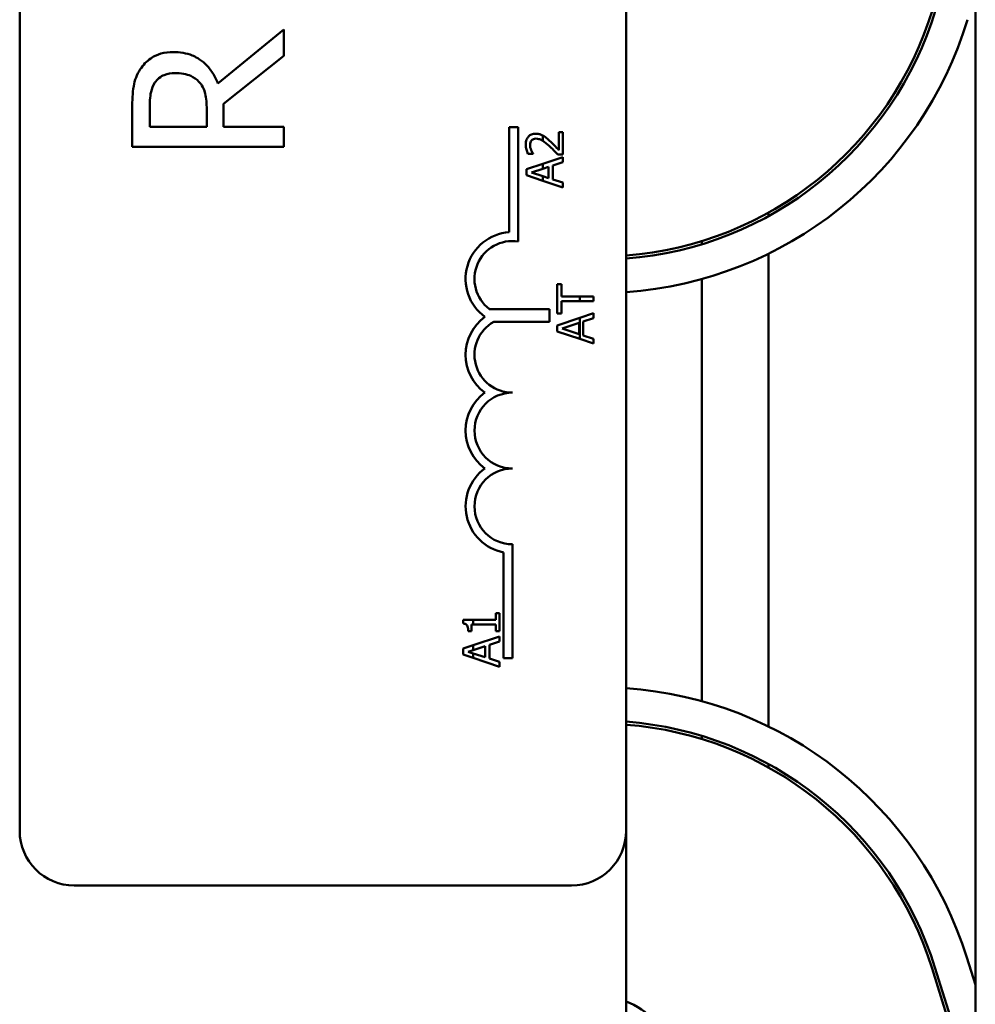
# Model space of a CAD drawing. Units: inches. Extents: x 2 to 108, y 1 to 84.
# Drawn here: x 62 to 64, y 52 to 54 of the extents above; entities that cross this region are included whole.
import ezdxf

# ---------------------------------------------------------------- set-up
doc = ezdxf.new("R2010")
doc.units = ezdxf.units.IN
doc.header["$LTSCALE"] = 5
doc.header["$MEASUREMENT"] = 0
doc.layers.add('Visible (ANSI)', color=7, linetype='Continuous', lineweight=50)

msp = doc.modelspace()

# ---------------------------------------------------------------- linework, layer by layer
at = {"layer": 'Visible (ANSI)'}
for p, q in [((63.892, 59.457), (63.892, 50.457)), ((62.316, 52.5952), (62.316, 57.4152)), ((63.316, 57.4152), (63.316, 52.5952)), ((62.7516, 53.9163), (62.6428, 53.8273)), ((62.7516, 53.8731), (62.7516, 53.9163)), ((62.6522, 53.7941), (62.7516, 53.8731)), ((62.5016, 53.7872), (62.5016, 53.7228)), ((62.5304, 53.756), (62.5304, 53.789)), ((62.6244, 53.7852), (62.6244, 53.756)), ((62.6522, 53.756), (62.6522, 53.7941)), ((62.6244, 53.756), (62.5304, 53.756)), ((62.7516, 53.756), (62.6522, 53.756)), ((62.7516, 53.7228), (62.7516, 53.756)), ((63.1232, 53.5822), (63.1232, 53.7552)), ((63.1232, 53.7552), (63.1379, 53.7552)), ((63.1379, 53.7552), (63.1379, 53.5669)), ((63.1785, 53.7419), (63.1785, 53.7331)), ((63.2119, 53.7471), (63.2049, 53.7471)), ((63.2049, 53.7471), (63.2049, 53.7177)), ((63.2119, 53.7101), (63.2119, 53.7471)), ((62.5016, 53.7228), (62.7516, 53.7228)), ((63.1542, 53.7114), (63.1628, 53.7114)), ((63.1628, 53.7114), (63.1628, 53.7118)), ((63.2119, 53.7062), (63.1785, 53.6949)), ((63.2034, 53.7101), (63.2119, 53.7101)), ((63.2119, 53.6977), (63.2119, 53.7062)), ((63.1785, 53.6949), (63.1519, 53.6859)), ((63.1519, 53.6859), (63.1519, 53.6761)), ((63.1601, 53.6808), (63.1785, 53.6869)), ((63.1785, 53.6949), (63.1785, 53.6869)), ((63.1785, 53.6869), (63.1883, 53.6901)), ((63.1883, 53.6901), (63.1883, 53.6716)), ((63.1951, 53.6923), (63.2119, 53.6977)), ((63.1951, 53.6694), (63.1951, 53.6923)), ((63.1519, 53.6761), (63.1785, 53.6672)), ((63.1785, 53.6748), (63.1601, 53.6808)), ((63.1883, 53.6716), (63.1785, 53.6748)), ((63.1785, 53.6748), (63.1785, 53.6672)), ((63.2119, 53.664), (63.1951, 53.6694)), ((63.1785, 53.6672), (63.2119, 53.6559)), ((63.2119, 53.6559), (63.2119, 53.664)), ((63.551, 53.6145), (63.551, 53.6088)), ((63.441, 53.5675), (63.441, 53.5623)), ((63.551, 53.5468), (63.551, 52.7674)), ((63.2093, 53.4967), (63.2022, 53.4967)), ((63.2022, 53.4967), (63.2022, 53.4484)), ((63.2093, 53.4765), (63.2093, 53.4967)), ((63.441, 53.505), (63.441, 52.8091)), ((63.2396, 53.4765), (63.2093, 53.4765)), ((63.2396, 53.4765), (63.2396, 53.4686)), ((63.2622, 53.4765), (63.2396, 53.4765)), ((63.2622, 53.4686), (63.2622, 53.4765)), ((63.2093, 53.4484), (63.2093, 53.4686)), ((63.2093, 53.4686), (63.2396, 53.4686)), ((63.2396, 53.4686), (63.2622, 53.4686)), ((63.0904, 53.4556), (63.1896, 53.4556)), ((63.1896, 53.4556), (63.1896, 53.4345)), ((63.2022, 53.4484), (63.2093, 53.4484)), ((63.2396, 53.4413), (63.2022, 53.4287)), ((63.2622, 53.4489), (63.2396, 53.4413)), ((63.2396, 53.4413), (63.2396, 53.4062)), ((63.2455, 53.435), (63.2622, 53.4405)), ((63.2622, 53.4405), (63.2622, 53.4489)), ((63.1896, 53.4345), (63.0976, 53.4345)), ((63.2022, 53.4287), (63.2022, 53.4188)), ((63.2104, 53.4235), (63.2387, 53.4328)), ((63.2387, 53.4328), (63.2387, 53.4143)), ((63.2455, 53.4121), (63.2455, 53.435)), ((63.2022, 53.4188), (63.2396, 53.4062)), ((63.2387, 53.4143), (63.2104, 53.4235)), ((63.2622, 53.4067), (63.2455, 53.4121)), ((63.2396, 53.4062), (63.2622, 53.3986)), ((63.2622, 53.3986), (63.2622, 53.4067)), ((63.1285, 53.0677), (63.1285, 52.8802)), ((63.1138, 52.8802), (63.1138, 53.0544)), ((63.1074, 52.9539), (63.1012, 52.9539)), ((63.1012, 52.9539), (63.1012, 52.9433)), ((63.1074, 52.9246), (63.1074, 52.9539)), ((63.0638, 52.9433), (63.0472, 52.9433)), ((63.0472, 52.9433), (63.0472, 52.937)), ((63.0638, 52.9355), (63.0638, 52.9433)), ((63.1012, 52.9433), (63.0638, 52.9433)), ((63.0555, 52.9246), (63.061, 52.9246)), ((63.061, 52.9355), (63.0638, 52.9355)), ((63.061, 52.9246), (63.061, 52.9355)), ((63.0638, 52.9355), (63.1012, 52.9355)), ((63.1012, 52.9355), (63.1012, 52.9246)), ((63.1012, 52.9246), (63.1074, 52.9246)), ((63.1074, 52.9159), (63.0638, 52.9012)), ((63.0906, 52.9021), (63.1074, 52.9075)), ((63.1074, 52.9075), (63.1074, 52.9159)), ((63.0638, 52.9012), (63.0474, 52.8957)), ((63.0474, 52.8957), (63.0474, 52.8859)), ((63.0555, 52.8906), (63.0638, 52.8933)), ((63.0638, 52.8879), (63.0555, 52.8906)), ((63.0638, 52.8933), (63.0638, 52.9012)), ((63.0638, 52.8933), (63.0838, 52.8999)), ((63.0838, 52.8999), (63.0838, 52.8814)), ((63.0906, 52.8792), (63.0906, 52.9021)), ((63.0474, 52.8859), (63.0638, 52.8804)), ((63.0838, 52.8814), (63.0638, 52.8879)), ((63.0638, 52.8804), (63.0638, 52.8879)), ((63.0638, 52.8804), (63.1074, 52.8657)), ((63.1074, 52.8737), (63.0906, 52.8792)), ((63.1074, 52.8657), (63.1074, 52.8737)), ((63.1285, 52.8802), (63.1138, 52.8802)), ((63.441, 52.7518), (63.441, 52.7466)), ((63.551, 52.7054), (63.551, 52.6997)), ((63.316, 50.457), (63.316, 52.5952)), ((63.226, 52.5052), (62.406, 52.5052)), ((63.8779, 52.3864), (63.892, 52.3416)), ((63.8254, 52.37), (63.892, 52.1572)), ((63.892, 52.1404), (63.8207, 52.3685))]:
    msp.add_line(p, q, dxfattribs=at)
for centre, radius, start, end in [((63.2715, 54.117), 0.575, 274.4381, 343.1195), ((63.2715, 54.117), 0.58, 274.3998, 343.1195), ((63.2715, 54.117), 0.635, 274.018, 343.1195), ((63.1285, 53.5052), 0.0772, 93.8949, 234.0575), ((63.1285, 53.5052), 0.0625, 81.2996, 232.5403), ((63.1285, 53.3802), 0.0772, 125.9425, 234.0575), ((63.1285, 53.3802), 0.0625, 119.5452, 270), ((63.1285, 53.2552), 0.0772, 125.9425, 234.0575), ((63.1285, 53.2552), 0.0625, 90, 270), ((63.1285, 53.1302), 0.0772, 125.9425, 259.0242), ((63.1285, 53.1302), 0.0625, 90, 270), ((63.2718, 52.197), 0.635, 17.354, 86.0166), ((63.2718, 52.197), 0.58, 17.354, 85.6382), ((63.2718, 52.197), 0.575, 17.354, 85.6002), ((62.406, 52.5952), 0.09, 180, 270), ((63.226, 52.5952), 0.09, 270, 0), ((63.2718, 52.197), 0.125, 17.354, 69.3357)]:
    msp.add_arc(centre, radius, start, end, dxfattribs=at)
for points, knots in [([(62.5695, 53.8792), (62.5625, 53.8792), (62.5554, 53.8785), (62.5439, 53.8753), (62.5383, 53.8731), (62.5252, 53.864), (62.5194, 53.858), (62.5148, 53.8508)], [-0.2014197, -0.2014197, -0.2014197, -0.2014197, -0.1216699, -0.1216699, -0.0648422, -0.0648422, 0, 0, 0, 0]), ([(62.6428, 53.8273), (62.6405, 53.8335), (62.6377, 53.8394), (62.6307, 53.8502), (62.6268, 53.855), (62.6134, 53.8679), (62.605, 53.8718), (62.5907, 53.8776), (62.5802, 53.8792), (62.5695, 53.8792)], [-0.1541803, -0.1541803, -0.1541803, -0.1541803, -0.1350939, -0.1350939, -0.1169397, -0.1169397, -0.0811847, -0.0811847, 0, 0, 0, 0]), ([(62.5148, 53.8508), (62.512, 53.8466), (62.5097, 53.8421), (62.506, 53.8328), (62.5047, 53.828), (62.5021, 53.8113), (62.5016, 53.7992), (62.5016, 53.7872)], [-0.1677598, -0.1677598, -0.1677598, -0.1677598, -0.1290227, -0.1290227, -0.0915306, -0.0915306, 0, 0, 0, 0]), ([(62.5389, 53.8288), (62.5408, 53.8316), (62.543, 53.8341), (62.5487, 53.8387), (62.5516, 53.8403), (62.5598, 53.8436), (62.566, 53.8446), (62.5721, 53.8446)], [-0.08503315, -0.08503315, -0.08503315, -0.08503315, -0.06740103, -0.06740103, -0.04703786, -0.04703786, 0, 0, 0, 0]), ([(62.5721, 53.8446), (62.5768, 53.8446), (62.5816, 53.8442), (62.5908, 53.8425), (62.5947, 53.8413), (62.6031, 53.8376), (62.6076, 53.8344), (62.6114, 53.8304)], [-0.09760014, -0.09760014, -0.09760014, -0.09760014, -0.07012214, -0.07012214, -0.04247941, -0.04247941, 0, 0, 0, 0]), ([(62.6114, 53.8304), (62.6141, 53.8278), (62.6162, 53.8248), (62.6205, 53.8169), (62.6215, 53.8127), (62.6237, 53.8026), (62.6244, 53.7938), (62.6244, 53.7852)], [-0.08808645, -0.08808645, -0.08808645, -0.08808645, -0.07878701, -0.07878701, -0.06541676, -0.06541676, 0, 0, 0, 0]), ([(62.5304, 53.789), (62.5304, 53.7946), (62.5306, 53.805), (62.5339, 53.819), (62.5359, 53.8241), (62.5389, 53.8288)], [-0.1096682, -0.1096682, -0.1096682, -0.1096682, -0.0421512, -0.0421512, 0, 0, 0, 0]), ([(63.1671, 53.7447), (63.1658, 53.7447), (63.1645, 53.7446), (63.1621, 53.7441), (63.161, 53.7438), (63.1581, 53.7426), (63.1566, 53.7415), (63.1542, 53.739), (63.1529, 53.7374), (63.151, 53.7324), (63.1506, 53.7296), (63.1506, 53.7268)], [-0.0959954, -0.0959954, -0.0959954, -0.0959954, -0.07980065, -0.07980065, -0.06487587, -0.06487587, -0.04062092, -0.04062092, -0.02135969, -0.02135969, 0, 0, 0, 0]), ([(63.1576, 53.7262), (63.1576, 53.7281), (63.1579, 53.7295), (63.1586, 53.7315), (63.1592, 53.7326), (63.16, 53.7335)], [-0.0167019, -0.0167019, -0.0167019, -0.0167019, -0.00937535, -0.00937535, 0, 0, 0, 0]), ([(63.16, 53.7335), (63.1604, 53.734), (63.1609, 53.7344), (63.1619, 53.7352), (63.1625, 53.7355), (63.1639, 53.736), (63.1653, 53.7365), (63.1675, 53.7365)], [-0.04464707, -0.04464707, -0.04464707, -0.04464707, -0.03129217, -0.03129217, -0.01729254, -0.01729254, 0, 0, 0, 0]), ([(63.1785, 53.7419), (63.1769, 53.7427), (63.1753, 53.7434), (63.1726, 53.7441), (63.1704, 53.7447), (63.1671, 53.7447)], [-0.06613821, -0.06613821, -0.06613821, -0.06613821, -0.02522384, -0.02522384, 0, 0, 0, 0]), ([(63.1675, 53.7365), (63.1692, 53.7365), (63.1707, 53.7363), (63.1739, 53.7354), (63.1754, 53.7348), (63.1774, 53.7337), (63.1779, 53.7334), (63.1785, 53.7331)], [-0.07149243, -0.07149243, -0.07149243, -0.07149243, -0.05605175, -0.05605175, -0.04006474, -0.04006474, -0.03450232, -0.03450232, -0.03450232, -0.03450232]), ([(63.1894, 53.7335), (63.1877, 53.7351), (63.1861, 53.7366), (63.1836, 53.7386), (63.1817, 53.7401), (63.1791, 53.7416)], [-0.07398698, -0.07398698, -0.07398698, -0.07398698, -0.02226792, -0.02226792, 0, 0, 0, 0]), ([(63.2049, 53.7177), (63.2028, 53.72), (63.2001, 53.7229), (63.196, 53.7272), (63.1935, 53.7298), (63.1894, 53.7335)], [-0.0877772, -0.0877772, -0.0877772, -0.0877772, -0.0421983, -0.0421983, 0, 0, 0, 0]), ([(63.1506, 53.7268), (63.1506, 53.7239), (63.1511, 53.7211), (63.1521, 53.7172), (63.153, 53.7138), (63.1542, 53.7114)], [-0.0691937, -0.0691937, -0.0691937, -0.0691937, -0.02068373, -0.02068373, 0, 0, 0, 0]), ([(63.1595, 53.7177), (63.1589, 53.719), (63.1585, 53.7204), (63.1579, 53.7226), (63.1576, 53.7242), (63.1576, 53.7262)], [-0.04725292, -0.04725292, -0.04725292, -0.04725292, -0.0155311, -0.0155311, 0, 0, 0, 0]), ([(63.1628, 53.7118), (63.1622, 53.7126), (63.1616, 53.7136), (63.1609, 53.7148), (63.1601, 53.716), (63.1595, 53.7177)], [-0.04016296, -0.04016296, -0.04016296, -0.04016296, -0.01380426, -0.01380426, 0, 0, 0, 0]), ([(63.1889, 53.7246), (63.1914, 53.7224), (63.1938, 53.7201), (63.1976, 53.7162), (63.2, 53.7137), (63.2034, 53.7101)], [-0.098225, -0.098225, -0.098225, -0.098225, -0.03715726, -0.03715726, 0, 0, 0, 0]), ([(63.0472, 52.937), (63.048, 52.937), (63.0488, 52.9369), (63.0503, 52.9365), (63.0509, 52.9362), (63.0522, 52.9355), (63.0528, 52.935), (63.0536, 52.9341), (63.0541, 52.9334), (63.0553, 52.9298), (63.0555, 52.9272), (63.0555, 52.9246)], [-0.1005438, -0.1005438, -0.1005438, -0.1005438, -0.0762723, -0.0762723, -0.0553229, -0.0553229, -0.032618, -0.032618, -0.0195337, -0.0195337, 0, 0, 0, 0])]:
    msp.add_open_spline(points, degree=3, knots=knots, dxfattribs=at)
for points in [[(63.1791, 53.7416), (63.1789, 53.7417), (63.1787, 53.7418), (63.1785, 53.7419)], [(63.1785, 53.7331), (63.1818, 53.7309), (63.1856, 53.7277), (63.1889, 53.7246)]]:
    msp.add_open_spline(points, degree=3, dxfattribs=at)

doc.saveas('drawing.dxf')
